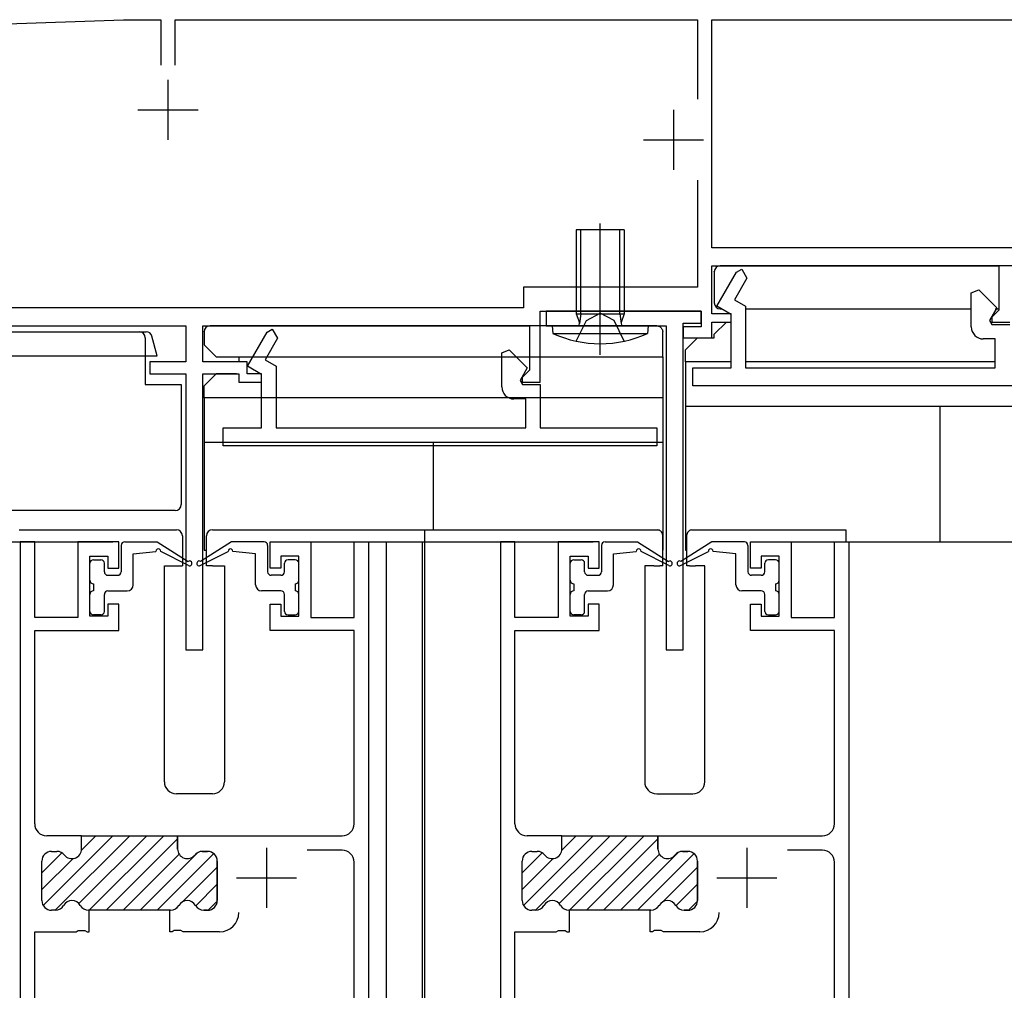
# Model space of a CAD drawing. Extents: x 0 to 1980, y 0 to 3207.
# Drawn here: x 391 to 473, y 2387 to 2468 of the extents above; entities that cross this region are included whole.
import ezdxf

# ---------------------------------------------------------------- set-up
doc = ezdxf.new("R2010")
doc.units = 0
doc.linetypes.add('YCENTER_1', pattern=[13, 10, -1, 1, -1])
doc.linetypes.add('YHIDDEN_1', pattern=[4, 3, -1])
for name, color, linetype in [('YKK_11', 7, 'CONTINUOUS'), ('YKK_12', 2, 'CONTINUOUS'), ('YKK_13', 4, 'CONTINUOUS')]:
    doc.layers.add(name, color=color, linetype=linetype)

msp = doc.modelspace()

# ---------------------------------------------------------------- linework, layer by layer
at = {"layer": 'YKK_11', "linetype": 'ByBlock', "lineweight": -2, "ltscale": 0.5}
for p, q in [((344.499999594058, 2466.11267026375), (399.7986960295575, 2468.043742871925)), ((399.7986960295575, 2468.043742871925), (402.899999594058, 2468.043742871925)), ((402.899999594058, 2468.043742871925), (402.899999594058, 2464.243742871925)), ((404.0999995940583, 2464.243742871925), (404.0999995940583, 2468.043742871925)), ((404.0999995940583, 2468.043742871925), (447.5999995940583, 2468.043742871925)), ((447.5999995940583, 2468.043742871925), (447.5999995940583, 2461.426049871925)), ((448.7999995940581, 2449.043742871925), (448.7999995940581, 2468.043742871925)), ((448.7999995940581, 2468.043742871925), (484.8999995940585, 2468.043742871925)), ((447.5999995940583, 2454.661435871923), (447.5999995940583, 2445.743742871925)), ((447.5999995940583, 2454.661435871923), (447.5999995940583, 2445.743742871925)), ((501.1999995940582, 2449.043742871925), (448.7999995940581, 2449.043742871925)), ((448.7999995940581, 2443.543742871925), (448.7999995940581, 2447.543742871925)), ((448.7999995940581, 2447.543742871925), (472.6999995940582, 2447.543742871925)), ((449.2172412614177, 2444.165601729239), (450.8501804143361, 2446.993934585401)), ((450.8501804143361, 2446.993934585401), (451.283193414336, 2447.243934585401)), ((451.283193414336, 2447.243934585401), (451.7162054143359, 2446.493934585401)), ((472.6999995940582, 2447.543742871925), (472.6999995940582, 2443.843742871924)), ((451.7162054143359, 2446.493934585401), (450.6832667692943, 2444.704831573137)), ((447.5999995940583, 2445.743742871925), (433.0999995940583, 2445.743742871925)), ((433.0999995940583, 2445.743742871925), (433.0999995940583, 2444.043742871925)), ((470.4002544143359, 2445.282392389206), (471.0175709108694, 2445.538093088868)), ((470.4002544143359, 2442.443814585401), (470.4002544143359, 2445.282392389206)), ((471.0175709108694, 2445.538093088868), (472.5250989529832, 2444.030565046754)), ((450.6832667692943, 2444.704831573137), (451.6002544143362, 2444.175410583585)), ((433.0999995940583, 2444.043742871925), (360.2726135940584, 2444.043742871925)), ((434.499999594058, 2437.843742871924), (434.499999594058, 2443.743742871925)), ((434.499999594058, 2443.743742871925), (447.899999594058, 2443.743742871925)), ((447.9002541089208, 2443.743742871924), (435.0002541089207, 2443.743742871924)), ((435.0002541089207, 2443.743742871924), (435.0002541089207, 2442.543742871924)), ((447.899999594058, 2443.743742871925), (447.899999594058, 2442.443742871925)), ((447.9002541089208, 2442.743742871924), (447.9002541089208, 2443.743742871924)), ((450.4002544143359, 2443.482589085401), (449.2172412614177, 2444.165601729239)), ((451.6002544143362, 2444.175410583585), (451.6002544143362, 2439.043934585401)), ((472.5250989529832, 2444.030565046754), (471.9208669818531, 2442.984006179844)), ((472.6999995940582, 2443.843742871924), (472.3999995940585, 2443.543742871925)), ((450.399999594058, 2443.543742871925), (448.7999995940581, 2443.543742871925)), ((448.7999995940581, 2441.543742871925), (448.7999995940581, 2442.843742871924)), ((448.7999995940581, 2442.843742871924), (450.399999594058, 2442.843742871924)), ((450.399999594058, 2442.843742871924), (450.399999594058, 2443.543742871925)), ((450.4002544143359, 2439.043934585401), (450.4002544143359, 2443.482589085401)), ((471.9208669818531, 2442.984006179844), (472.1172767127614, 2442.643813733494)), ((472.3999995940585, 2443.543742871925), (472.0999995940583, 2443.243742871925)), ((472.0999995940583, 2443.243742871925), (472.0999995940583, 2442.843742871924)), ((472.0999995940583, 2442.843742871924), (473.5999995940583, 2442.843742871924)), ((372.7999995940581, 2442.543742871925), (404.999999594058, 2442.543742871925)), ((404.999999594058, 2442.543742871925), (404.999999594058, 2439.543742871925)), ((406.399999594058, 2439.543742871925), (406.399999594058, 2442.543742871925)), ((406.399999594058, 2442.543742871925), (433.5999995940583, 2442.543742871925)), ((410.1172412614178, 2439.165601465182), (411.7501804143362, 2441.993934321344)), ((411.7501804143362, 2441.993934321344), (412.1831934143361, 2442.243934321344)), ((412.1831934143361, 2442.243934321344), (412.616205414336, 2441.493934321344)), ((433.5999995940583, 2442.543742871925), (433.5999995940583, 2438.843742871924)), ((435.0002541089207, 2442.543742871924), (445.0002541089207, 2442.543742871924)), ((445.0002541089207, 2442.543742871924), (445.0002541089207, 2415.543742871924)), ((447.899999594058, 2442.443742871925), (446.399999594058, 2442.443742871925)), ((446.399999594058, 2442.443742871925), (446.399999594058, 2441.543742871925)), ((446.4002541089208, 2415.543742871924), (446.4002541089208, 2442.743742871924)), ((446.4002541089208, 2442.743742871924), (447.9002541089208, 2442.743742871924)), ((472.1172767127614, 2442.643813733494), (473.6002544143362, 2442.643812001414)), ((412.616205414336, 2441.493934321344), (411.5832667692944, 2439.70483130908)), ((446.399999594058, 2441.543742871925), (448.7999995940581, 2441.543742871925)), ((472.4002544143359, 2441.443813156829), (471.4002544143359, 2441.443814585401)), ((472.4002544143359, 2439.043934585401), (472.4002544143359, 2441.443813156829)), ((431.300254414336, 2440.282392125149), (431.917570910869, 2440.538092824811)), ((431.917570910869, 2440.538092824811), (433.4250989529828, 2439.030564782697)), ((404.999999594058, 2439.543742871925), (401.999999594058, 2439.543742871925)), ((401.999999594058, 2439.543742871925), (401.999999594058, 2438.543742871925)), ((410.0999995940583, 2439.543742871925), (406.399999594058, 2439.543742871925)), ((410.0999995940583, 2438.543742871925), (410.0999995940583, 2439.543742871925)), ((411.5832667692944, 2439.70483130908), (412.5002544143363, 2439.175410319528)), ((431.300254414336, 2437.443814321344), (431.300254414336, 2440.282392125149)), ((411.300254414336, 2438.482588821344), (410.1172412614178, 2439.165601465182)), ((412.5002544143363, 2439.175410319528), (412.5002544143363, 2434.043934321344)), ((433.4250989529828, 2439.030564782697), (432.8208669818532, 2437.984005915787)), ((433.5999995940583, 2438.843742871924), (433.2999995940581, 2438.543742871925)), ((447.2002544143361, 2437.543934585401), (447.2002544143361, 2439.043934585401)), ((447.2002544143361, 2439.043934585401), (450.4002544143359, 2439.043934585401)), ((451.6002544143362, 2439.043934585401), (472.4002544143359, 2439.043934585401)), ((401.999999594058, 2438.543742871925), (404.999999594058, 2438.543742871925)), ((404.999999594058, 2438.543742871925), (404.999999594058, 2415.543742871925)), ((406.399999594058, 2415.543742871925), (406.399999594058, 2438.543742871925)), ((406.399999594058, 2438.543742871925), (409.399999594058, 2438.543742871925)), ((409.399999594058, 2438.543742871925), (409.399999594058, 2437.843742871924)), ((411.2999995940581, 2438.543742871925), (410.0999995940583, 2438.543742871925)), ((411.2999995940581, 2437.843742871924), (411.2999995940581, 2438.543742871925)), ((411.300254414336, 2434.043934321344), (411.300254414336, 2438.482588821344)), ((432.8208669818532, 2437.984005915787), (433.0172767127615, 2437.643813469437)), ((433.2999995940581, 2438.543742871925), (432.999999594058, 2438.243742871925)), ((432.999999594058, 2438.243742871925), (432.999999594058, 2437.843742871924)), ((409.399999594058, 2437.843742871924), (411.2999995940581, 2437.843742871924)), ((432.999999594058, 2437.843742871924), (434.499999594058, 2437.843742871924)), ((433.0172767127615, 2437.643813469437), (434.5002544143363, 2437.643811737357)), ((434.5002544143363, 2437.643811737357), (434.5002544143363, 2434.043934321344)), ((483.300254414336, 2437.543934585401), (447.2002544143361, 2437.543934585401)), ((433.300254414336, 2436.443812892773), (432.300254414336, 2436.443814321344)), ((433.300254414336, 2434.043934321344), (433.300254414336, 2436.443812892773)), ((408.1002544143362, 2432.543934321344), (408.1002544143362, 2434.043934321344)), ((408.1002544143362, 2434.043934321344), (411.300254414336, 2434.043934321344)), ((412.5002544143363, 2434.043934321344), (433.300254414336, 2434.043934321344)), ((434.5002544143363, 2434.043934321344), (444.2002544143361, 2434.043934321344)), ((444.2002544143361, 2434.043934321344), (444.2002544143361, 2432.543934321344)), ((444.2002544143361, 2432.543934321344), (408.1002544143362, 2432.543934321344)), ((391.1999995939996, 2424.543742871924), (391.1999995939996, 2372.543742871925)), ((391.1999995939996, 2424.543742871924), (391.1999995939996, 2372.543742871925)), ((392.3999995939994, 2424.543742871924), (391.1999995939996, 2424.543742871924)), ((392.3999995939994, 2418.243742871925), (392.3999995939994, 2424.543742871924)), ((399.3999995939994, 2424.543742871924), (395.9999995939993, 2424.543742871924)), ((395.9999995939993, 2424.543742871924), (395.9999995939993, 2418.243742871925)), ((399.3999995939994, 2422.343742871923), (399.3999995939994, 2424.543742871924)), ((411.9999995939993, 2422.343742871923), (411.9999995939993, 2424.543742871924)), ((411.9999995939993, 2424.543742871924), (415.3999995939994, 2424.543742871924)), ((415.3999995939994, 2424.543742871924), (415.3999995939994, 2418.243742871925)), ((418.9999995939993, 2418.243742871925), (418.9999995939993, 2424.543742871924)), ((418.9999995939993, 2424.543742871924), (420.1999995939996, 2424.543742871924)), ((420.1999995939996, 2424.543742871924), (420.1999995939996, 2372.543742871925)), ((431.1999995939996, 2424.543742871924), (431.1999995939996, 2372.543742871925)), ((431.1999995939996, 2424.543742871924), (431.1999995939996, 2372.543742871925)), ((432.3999995939994, 2424.543742871924), (431.1999995939996, 2424.543742871924)), ((432.3999995939994, 2418.243742871925), (432.3999995939994, 2424.543742871924)), ((439.3999995939994, 2424.543742871924), (435.9999995939993, 2424.543742871924)), ((435.9999995939993, 2424.543742871924), (435.9999995939993, 2418.243742871925)), ((439.3999995939994, 2422.343742871923), (439.3999995939994, 2424.543742871924)), ((451.9999995939993, 2422.343742871923), (451.9999995939993, 2424.543742871924)), ((451.9999995939993, 2424.543742871924), (455.3999995939994, 2424.543742871924)), ((455.3999995939994, 2424.543742871924), (455.3999995939994, 2418.243742871925)), ((458.9999995939993, 2418.243742871925), (458.9999995939993, 2424.543742871924)), ((458.9999995939993, 2424.543742871924), (460.1999995939996, 2424.543742871924)), ((460.1999995939996, 2424.543742871924), (460.1999995939996, 2372.543742871925)), ((396.9999995939993, 2418.343742871923), (396.9999995939993, 2423.343742871923)), ((396.9999995939993, 2423.343742871923), (398.4999995939993, 2423.343742871923)), ((398.4999995939993, 2423.343742871923), (398.4999995939993, 2422.343742871923)), ((414.3999995939994, 2423.343742871923), (412.8999995939994, 2423.343742871923)), ((412.8999995939994, 2423.343742871923), (412.8999995939994, 2422.343742871923)), ((414.3999995939994, 2418.343742871923), (414.3999995939994, 2423.343742871923)), ((436.9999995939993, 2418.343742871923), (436.9999995939993, 2423.343742871923)), ((436.9999995939993, 2423.343742871923), (438.4999995939993, 2423.343742871923)), ((438.4999995939993, 2423.343742871923), (438.4999995939993, 2422.343742871923)), ((454.3999995939994, 2423.343742871923), (452.8999995939994, 2423.343742871923)), ((452.8999995939994, 2423.343742871923), (452.8999995939994, 2422.343742871923)), ((454.3999995939994, 2418.343742871923), (454.3999995939994, 2423.343742871923)), ((398.4999995939993, 2422.343742871923), (399.3999995939994, 2422.343742871923)), ((412.8999995939994, 2422.343742871923), (411.9999995939993, 2422.343742871923)), ((438.4999995939993, 2422.343742871923), (439.3999995939994, 2422.343742871923)), ((452.8999995939994, 2422.343742871923), (451.9999995939993, 2422.343742871923)), ((399.3999995939994, 2419.343742871923), (398.4999995939993, 2419.343742871923)), ((398.4999995939993, 2419.343742871923), (398.4999995939993, 2418.343742871923)), ((399.3999995939994, 2417.143742871924), (399.3999995939994, 2419.343742871923)), ((411.9999995939993, 2417.143742871924), (411.9999995939993, 2419.343742871923)), ((411.9999995939993, 2419.343742871923), (412.8999995939994, 2419.343742871923)), ((412.8999995939994, 2419.343742871923), (412.8999995939994, 2418.343742871923)), ((439.3999995939994, 2419.343742871923), (438.4999995939993, 2419.343742871923)), ((438.4999995939993, 2419.343742871923), (438.4999995939993, 2418.343742871923)), ((439.3999995939994, 2417.143742871924), (439.3999995939994, 2419.343742871923)), ((451.9999995939993, 2417.143742871924), (451.9999995939993, 2419.343742871923)), ((451.9999995939993, 2419.343742871923), (452.8999995939994, 2419.343742871923)), ((452.8999995939994, 2419.343742871923), (452.8999995939994, 2418.343742871923)), ((395.9999995939993, 2418.243742871925), (392.3999995939994, 2418.243742871925)), ((398.4999995939993, 2418.343742871923), (396.9999995939993, 2418.343742871923)), ((412.8999995939994, 2418.343742871923), (414.3999995939994, 2418.343742871923)), ((415.3999995939994, 2418.243742871925), (418.9999995939993, 2418.243742871925)), ((435.9999995939993, 2418.243742871925), (432.3999995939994, 2418.243742871925)), ((438.4999995939993, 2418.343742871923), (436.9999995939993, 2418.343742871923)), ((452.8999995939994, 2418.343742871923), (454.3999995939994, 2418.343742871923)), ((455.3999995939994, 2418.243742871925), (458.9999995939993, 2418.243742871925)), ((392.3999995939994, 2401.043742871925), (392.3999995939994, 2417.143742871924)), ((392.3999995939994, 2417.143742871924), (399.3999995939994, 2417.143742871924)), ((418.9999995939993, 2417.143742871924), (411.9999995939993, 2417.143742871924)), ((418.9999995939993, 2401.043742871925), (418.9999995939993, 2417.143742871924)), ((432.3999995939994, 2401.043742871925), (432.3999995939994, 2417.143742871924)), ((432.3999995939994, 2417.143742871924), (439.3999995939994, 2417.143742871924)), ((458.9999995939993, 2417.143742871924), (451.9999995939993, 2417.143742871924)), ((458.9999995939993, 2401.043742871925), (458.9999995939993, 2417.143742871924)), ((404.999999594058, 2415.543742871925), (406.399999594058, 2415.543742871925)), ((445.0002541089207, 2415.543742871924), (446.4002541089208, 2415.543742871924)), ((396.2999995939995, 2400.043742871924), (393.3999995939994, 2400.043742871924)), ((396.2999995939995, 2398.943742871925), (396.2999995939995, 2400.043742871924)), ((404.2999995939995, 2398.943742871925), (404.2999995939995, 2400.043742871924)), ((404.2999995939995, 2400.043742871924), (417.9999995939993, 2400.043742871924)), ((436.2999995939995, 2400.043742871924), (433.3999995939994, 2400.043742871924)), ((436.2999995939995, 2398.943742871925), (436.2999995939995, 2400.043742871924)), ((444.2999995939995, 2398.943742871925), (444.2999995939995, 2400.043742871924)), ((444.2999995939995, 2400.043742871924), (457.9999995939993, 2400.043742871924)), ((393.7999995939995, 2398.743742871925), (394.2509995939995, 2398.743742871925)), ((406.7999995939995, 2398.743742871925), (406.3489995939995, 2398.743742871925)), ((417.9999995939993, 2398.843742871923), (415.0985285939996, 2398.843742871923)), ((433.7999995939995, 2398.743742871925), (434.250999593999, 2398.743742871925)), ((446.7999995939995, 2398.743742871925), (446.3489995939995, 2398.743742871925)), ((457.9999995939993, 2398.843742871923), (455.0985285939992, 2398.843742871923)), ((392.9999995939993, 2394.643742871924), (392.9999995939993, 2397.943742871925)), ((407.5999995939992, 2394.643742871924), (407.5999995939992, 2397.943742871925)), ((418.9999995939993, 2374.202000871925), (418.9999995939993, 2397.843742871923)), ((432.9999995939993, 2394.643742871924), (432.9999995939993, 2397.943742871925)), ((447.5999995939992, 2394.643742871924), (447.5999995939992, 2397.943742871925)), ((458.9999995939993, 2374.202000871925), (458.9999995939993, 2397.843742871923)), ((394.1143585939994, 2393.843742871924), (393.7999995939995, 2393.843742871924)), ((396.9499995939996, 2393.843742871924), (396.8856405939996, 2393.843742871924)), ((396.9499995939996, 2392.043742871924), (396.9499995939996, 2393.843742871924)), ((403.6499995939994, 2392.043742871924), (403.6499995939994, 2393.843742871924)), ((403.6499995939994, 2393.843742871924), (403.7143585939993, 2393.843742871924)), ((406.4856405939995, 2393.843742871924), (406.7999995939995, 2393.843742871924)), ((434.114358593999, 2393.843742871924), (433.7999995939995, 2393.843742871924)), ((436.9499995939996, 2393.843742871924), (436.8856405939996, 2393.843742871924)), ((436.9499995939996, 2392.043742871924), (436.9499995939996, 2393.843742871924)), ((443.6499995939994, 2392.043742871924), (443.6499995939994, 2393.843742871924)), ((443.6499995939994, 2393.843742871924), (443.7143585939993, 2393.843742871924)), ((446.4856405939995, 2393.843742871924), (446.7999995939995, 2393.843742871924)), ((392.3999995939994, 2374.202000871925), (392.3999995939994, 2392.043742871924)), ((392.3999995939994, 2392.043742871924), (395.8417415939994, 2392.043742871924)), ((395.8417415939994, 2392.043742871924), (396.0250445939996, 2392.163742871924)), ((396.0250445939996, 2392.163742871924), (396.5749545939993, 2392.163742871924)), ((396.5749545939993, 2392.163742871924), (396.7582575939996, 2392.043742871924)), ((396.7582575939996, 2392.043742871924), (396.9499995939996, 2392.043742871924)), ((403.8417415939994, 2392.043742871924), (403.6499995939994, 2392.043742871924)), ((404.0250445939996, 2392.163742871924), (403.8417415939994, 2392.043742871924)), ((404.5749545939993, 2392.163742871924), (404.0250445939996, 2392.163742871924)), ((404.7582575939996, 2392.043742871924), (404.5749545939993, 2392.163742871924)), ((407.7999995939995, 2392.043742871924), (404.7582575939996, 2392.043742871924)), ((432.3999995939994, 2374.202000871925), (432.3999995939994, 2392.043742871924)), ((432.3999995939994, 2392.043742871924), (435.8417415939994, 2392.043742871924)), ((435.8417415939994, 2392.043742871924), (436.0250445939992, 2392.163742871924)), ((436.0250445939992, 2392.163742871924), (436.5749545939993, 2392.163742871924)), ((436.5749545939993, 2392.163742871924), (436.7582575939996, 2392.043742871924)), ((436.7582575939996, 2392.043742871924), (436.9499995939996, 2392.043742871924)), ((443.8417415939994, 2392.043742871924), (443.6499995939994, 2392.043742871924)), ((444.0250445939992, 2392.163742871924), (443.8417415939994, 2392.043742871924)), ((444.5749545939993, 2392.163742871924), (444.0250445939992, 2392.163742871924)), ((444.7582575939996, 2392.043742871924), (444.5749545939993, 2392.163742871924)), ((447.7999995939995, 2392.043742871924), (444.7582575939996, 2392.043742871924))]:
    msp.add_line(p, q, dxfattribs=at)
at = {"layer": 'YKK_11', "ltscale": 0.5}
for p, q in [((403.499999594058, 2463.043742871925), (403.499999594058, 2458.043742871925)), ((400.999999594058, 2460.543742871925), (405.999999594058, 2460.543742871925)), ((445.5999995940583, 2460.543742871925), (445.5999995940583, 2455.543742871925)), ((443.0999995940583, 2458.043742871925), (448.0999995940583, 2458.043742871925)), ((411.6999995939996, 2399.043742871924), (411.6999995939996, 2394.043742871924)), ((451.6999995939996, 2399.043742871924), (451.6999995939996, 2394.043742871924)), ((409.1999995939996, 2396.543742871925), (414.1999995939996, 2396.543742871925)), ((449.1999995939996, 2396.543742871925), (454.1999995939991, 2396.543742871925))]:
    msp.add_line(p, q, dxfattribs=at)
at = {"layer": 'YKK_11', "linetype": 'Continuous', "lineweight": 13}
for p, q in [((393.1049304158623, 2394.247663567011), (398.901009730776, 2400.043742881924)), ((394.1152237605766, 2393.843743349352), (400.3152232931488, 2400.043742881924)), ((396.0653731455955, 2400.03653342149), (396.0725826060298, 2400.043742881924)), ((396.0802121395918, 2394.394518165994), (401.7294368555222, 2400.043742881924)), ((396.2946783487105, 2398.851625062232), (397.4867961684026, 2400.043742881924)), ((396.9436504178957, 2393.843742881925), (403.1436504178951, 2400.043742881924)), ((398.3578639802686, 2393.843742881925), (404.3034893601443, 2399.7893682618)), ((404.5543742241239, 2400.04025312578), (404.5578639802684, 2400.043742881924)), ((433.1049304158623, 2394.247663567011), (438.901009730776, 2400.043742881924)), ((434.1152237605766, 2393.843743349352), (440.3152232931488, 2400.043742881924)), ((436.0653731455955, 2400.03653342149), (436.0725826060298, 2400.043742881924)), ((436.0802121395914, 2394.394518165994), (441.7294368555222, 2400.043742881924)), ((436.2946783487105, 2398.851625062232), (437.4867961684026, 2400.043742881924)), ((436.9436504178952, 2393.843742881925), (443.1436504178951, 2400.043742881924)), ((438.3578639802686, 2393.843742881925), (444.3034893601439, 2399.7893682618)), ((444.5543742241234, 2400.04025312578), (444.5578639802679, 2400.043742881924)), ((392.9999996039996, 2396.971159879894), (394.660080405999, 2398.631240681892)), ((399.7720775426415, 2393.843742881925), (404.43195114025, 2398.503616479533)), ((401.1862911050148, 2393.843742881925), (406.0117144055389, 2398.669166182449)), ((402.6005046673877, 2393.843742881925), (407.3137458707051, 2398.556984085242)), ((432.9999996039996, 2396.971159879894), (434.6600804059985, 2398.631240681892)), ((439.7720775426415, 2393.843742881925), (444.43195114025, 2398.503616479533)), ((441.1862911050148, 2393.843742881925), (446.0117144055389, 2398.669166182449)), ((442.6005046673877, 2393.843742881925), (447.3137458707051, 2398.556984085242)), ((392.9999996039996, 2395.556946317521), (395.5921174236914, 2398.149064137213)), ((432.9999996039996, 2395.556946317521), (435.5921174236914, 2398.149064137213)), ((404.7171747004659, 2394.546199352629), (407.5999996039995, 2397.429024256163)), ((444.7171747004654, 2394.546199352629), (447.5999996039991, 2397.429024256163)), ((405.8063548167611, 2394.221165906552), (407.5999996039995, 2396.01481069379)), ((445.8063548167611, 2394.221165906552), (447.5999996039991, 2396.01481069379)), ((406.8443771573707, 2393.844974684788), (407.5987678011361, 2394.599365328553)), ((446.8443771573702, 2393.844974684788), (447.5987678011361, 2394.599365328553)), ((404.1330001271153, 2393.962024779279), (404.3960770605895, 2394.225101712753)), ((444.1330001271153, 2393.962024779279), (444.3960770605895, 2394.225101712753))]:
    msp.add_line(p, q, dxfattribs=at)
at = {"layer": 'YKK_11', "linetype": 'ByBlock', "lineweight": 30, "ltscale": 0.5}
for p, q in [((396.2999995939995, 2400.043742871924), (404.2999995939995, 2400.043742871924)), ((396.2999995939995, 2400.043742871924), (404.2999995939995, 2400.043742871924)), ((396.2999995939995, 2398.943742871925), (396.2999995939995, 2400.043742871924)), ((404.2999995939995, 2400.043742871924), (404.2999995939995, 2398.943742871925)), ((436.2999995939995, 2400.043742871924), (444.2999995939995, 2400.043742871924)), ((436.2999995939995, 2400.043742871924), (444.2999995939995, 2400.043742871924)), ((436.2999995939995, 2398.943742871925), (436.2999995939995, 2400.043742871924)), ((444.2999995939995, 2400.043742871924), (444.2999995939995, 2398.943742871925)), ((393.7999995939995, 2398.743742871925), (394.2509995939995, 2398.743742871925)), ((406.3489995939995, 2398.743742871925), (406.7999995939995, 2398.743742871925)), ((433.7999995939995, 2398.743742871925), (434.250999593999, 2398.743742871925)), ((446.3489995939995, 2398.743742871925), (446.7999995939995, 2398.743742871925)), ((392.9999995939993, 2394.643742871924), (392.9999995939993, 2397.943742871925)), ((407.5999995939992, 2397.943742871925), (407.5999995939992, 2394.643742871924)), ((432.9999995939993, 2394.643742871924), (432.9999995939993, 2397.943742871925)), ((447.5999995939992, 2397.943742871925), (447.5999995939992, 2394.643742871924)), ((394.1143585939994, 2393.843742871924), (393.7999995939995, 2393.843742871924)), ((396.9499995939996, 2393.843742871924), (396.8856405939996, 2393.843742871924)), ((403.6499995939994, 2393.843742871924), (396.9499995939996, 2393.843742871924)), ((403.7143585939993, 2393.843742871924), (403.6499995939994, 2393.843742871924)), ((406.7999995939995, 2393.843742871924), (406.4856405939995, 2393.843742871924)), ((434.114358593999, 2393.843742871924), (433.7999995939995, 2393.843742871924)), ((436.9499995939996, 2393.843742871924), (436.8856405939996, 2393.843742871924)), ((443.6499995939994, 2393.843742871924), (436.9499995939996, 2393.843742871924)), ((443.7143585939993, 2393.843742871924), (443.6499995939994, 2393.843742871924)), ((446.7999995939995, 2393.843742871924), (446.4856405939995, 2393.843742871924))]:
    msp.add_line(p, q, dxfattribs=at)
at = {"layer": 'YKK_11', "linetype": 'ByBlock', "lineweight": -2, "ltscale": 0.5}
for centre, radius, start, end in [((471.4002545777334, 2442.443814748798), 1.000000163397557, 180.0000093619897, 269.9999906380103), ((432.3002545777335, 2437.443814484742), 1.000000163397557, 180.0000093619897, 269.9999906380103), ((393.3999997573969, 2401.043743035322), 1.000000163397557, 180.0000093619897, 269.9999906380103), ((417.9999994306017, 2401.043743035322), 1.000000163397557, 270.0000093619897, 359.9999906380103), ((433.3999997573969, 2401.043743035322), 1.000000163397557, 180.0000093619897, 269.9999906380103), ((457.9999994306017, 2401.043743035322), 1.000000163397557, 270.0000093619897, 359.9999906380103), ((393.7999997247175, 2397.943742741207), 0.8000001307180006, 90.0000093619897, 179.9999906380233), ((394.2509997765364, 2397.943742835238), 0.8000000366855811, 38.68218871564983, 90.00001307325262), ((395.4999994769796, 2398.943742955314), 0.8000001170197458, 218.6821883940705, 359.9999940276751), ((405.0999997110193, 2398.943742955314), 0.8000001170197458, 180.0000059723118, 321.3178116059295), ((406.3489994114625, 2397.943742835238), 0.8000000366855811, 89.99998692674737, 141.3178112843502), ((406.7999994632814, 2397.943742741207), 0.8000001307179438, 9.361976648439502e-06, 89.99999063801033), ((417.9999994306017, 2397.843742708527), 1.0000001633975, 9.361989675991477e-06, 89.99999063801033), ((433.7999997247175, 2397.943742741207), 0.8000001307180006, 90.0000093619897, 179.9999906380233), ((434.2509997765364, 2397.943742835238), 0.8000000366855811, 38.68218871564983, 90.00001307325262), ((435.4999994769796, 2398.943742955314), 0.8000001170197458, 218.6821883940705, 359.9999940276751), ((445.0999997110189, 2398.943742955314), 0.8000001170197458, 180.0000059723118, 321.3178116059295), ((446.3489994114625, 2397.943742835238), 0.8000000366855811, 89.99998692674737, 141.3178112843502), ((446.7999994632814, 2397.943742741207), 0.8000001307179438, 9.361976648439502e-06, 89.99999063801033), ((457.9999994306017, 2397.843742708527), 1.0000001633975, 9.361989675991477e-06, 89.99999063801033), ((393.7999997247175, 2394.643743002642), 0.8000001307177733, 180.0000093619767, 269.9999906380103), ((395.4999995939993, 2393.843743011131), 0.7999996506465648, 30.00000293334153, 149.9999970666585), ((405.0999995939992, 2393.843743011131), 0.7999996506465648, 30.00000293333306, 149.9999970666585), ((406.7999994632814, 2394.643743002642), 0.8000001307177733, 270.0000093619897, 359.9999906380233), ((433.7999997247175, 2394.643743002642), 0.8000001307177733, 180.0000093619767, 269.9999906380103), ((435.4999995939993, 2393.843743011131), 0.7999996506465648, 30.00000293334153, 149.9999970666585), ((445.0999995939992, 2393.843743011131), 0.7999996506465648, 30.00000293333306, 149.9999970666585), ((446.7999994632814, 2394.643743002642), 0.8000001307177733, 270.0000093619897, 359.9999906380233), ((394.1143591120072, 2394.64374314726), 0.800000275335278, 269.9999629004502, 329.9999886149918), ((396.8856400759919, 2394.64374314726), 0.8000002753353186, 210.0000113850082, 270.0000370995238), ((403.7143591120066, 2394.64374314726), 0.8000002753353186, 269.9999629004502, 329.9999886149918), ((406.4856400759918, 2394.64374314726), 0.800000275335278, 210.0000113850082, 270.0000370995238), ((407.7999993325634, 2393.643743133361), 1.600000261435944, 270.0000093619897, 359.9999906380103), ((434.1143591120067, 2394.64374314726), 0.800000275335278, 269.9999629004502, 329.9999886149918), ((436.8856400759919, 2394.64374314726), 0.8000002753353186, 210.0000113850082, 270.0000370995238), ((443.7143591120066, 2394.64374314726), 0.8000002753353186, 269.9999629004502, 329.9999886149918), ((446.4856400759918, 2394.64374314726), 0.800000275335278, 210.0000113850082, 270.0000370995238), ((447.7999993325634, 2393.643743133361), 1.600000261435944, 270.0000093619897, 359.9999906380103)]:
    msp.add_arc(centre, radius, start, end, dxfattribs=at)
at = {"layer": 'YKK_11', "linetype": 'ByBlock', "lineweight": 30, "ltscale": 0.5}
for centre, radius, start, end in [((393.7999997247175, 2397.943742741207), 0.8000001307180006, 90.0000093619897, 179.9999906380233), ((394.2509997765364, 2397.943742835238), 0.8000000366855811, 38.68218871564983, 90.00001307325262), ((395.4999994769796, 2398.943742955314), 0.8000001170197458, 218.6821883940705, 359.9999940276751), ((405.0999997110193, 2398.943742955314), 0.8000001170197537, 180.0000059723118, 321.3178116059295), ((406.3489994114625, 2397.943742835238), 0.8000000366856262, 89.99998692674737, 141.3178112843502), ((406.7999994632814, 2397.943742741207), 0.8000001307177733, 9.361976648439502e-06, 89.99999063801033), ((433.7999997247175, 2397.943742741207), 0.8000001307180006, 90.0000093619897, 179.9999906380233), ((434.2509997765364, 2397.943742835238), 0.8000000366855811, 38.68218871564983, 90.00001307325262), ((435.4999994769796, 2398.943742955314), 0.8000001170197458, 218.6821883940705, 359.9999940276751), ((445.0999997110189, 2398.943742955314), 0.8000001170197537, 180.0000059723118, 321.3178116059295), ((446.3489994114625, 2397.943742835238), 0.8000000366856262, 89.99998692674737, 141.3178112843502), ((446.7999994632814, 2397.943742741207), 0.8000001307177733, 9.361976648439502e-06, 89.99999063801033), ((393.7999997247175, 2394.643743002642), 0.8000001307177733, 180.0000093619767, 269.9999906380103), ((395.4999995939993, 2393.843743011131), 0.7999996506465648, 30.00000293334153, 149.9999970666585), ((405.0999995939992, 2393.843743011131), 0.7999996506466139, 30.00000293333306, 149.9999970666585), ((406.7999994632814, 2394.643743002642), 0.8000001307179438, 270.0000093619897, 359.9999906380233), ((433.7999997247175, 2394.643743002642), 0.8000001307177733, 180.0000093619767, 269.9999906380103), ((435.4999995939993, 2393.843743011131), 0.7999996506465648, 30.00000293334153, 149.9999970666585), ((445.0999995939992, 2393.843743011131), 0.7999996506466139, 30.00000293333306, 149.9999970666585), ((446.7999994632814, 2394.643743002642), 0.8000001307179438, 270.0000093619897, 359.9999906380233), ((394.1143591120072, 2394.64374314726), 0.800000275335278, 269.9999629004502, 329.9999886149918), ((396.8856400759919, 2394.64374314726), 0.8000002753353186, 210.0000113850082, 270.0000370995238), ((403.7143591120066, 2394.64374314726), 0.800000275335278, 269.9999629004502, 329.9999886149918), ((406.4856400759918, 2394.64374314726), 0.8000002753353186, 210.0000113850082, 270.0000370995238), ((434.1143591120067, 2394.64374314726), 0.800000275335278, 269.9999629004502, 329.9999886149918), ((436.8856400759919, 2394.64374314726), 0.8000002753353186, 210.0000113850082, 270.0000370995238), ((443.7143591120066, 2394.64374314726), 0.800000275335278, 269.9999629004502, 329.9999886149918), ((446.4856400759918, 2394.64374314726), 0.8000002753353186, 210.0000113850082, 270.0000370995238)]:
    msp.add_arc(centre, radius, start, end, dxfattribs=at)
at = {"layer": 'YKK_12', "ltscale": 1.5}
for p, q in [((381.7007022037574, 2424.543742881924), (398.9007025480601, 2424.543742881924)), ((412.5007025480604, 2424.543742881924), (424.9037374414479, 2424.543742881925)), ((421.7007022037569, 2288.543742881925), (421.7007022037569, 2424.543742881924)), ((424.7033914414478, 2288.543742881925), (424.7033914414478, 2424.543742881924)), ((424.7033914414478, 2424.543742881924), (438.9007025480601, 2424.543742881924)), ((424.9037374414479, 2288.543742881925), (424.9037374414479, 2424.543742881924)), ((452.5007025480604, 2424.543742881924), (485.7028554414478, 2424.543742881924))]:
    msp.add_line(p, q, dxfattribs=at)
at = {"layer": 'YKK_13', "linetype": 'YCENTER_1', "ltscale": 1.5}
for p, q in [((439.5002541189206, 2440.118220259259), (439.5002541189206, 2451.057137382105)), ((439.7502541189206, 2450.543742881925), (439.2502541189206, 2450.543742881925)), ((439.5002541189206, 2450.293742881925), (439.5002541189206, 2450.793742881925))]:
    msp.add_line(p, q, dxfattribs=at)
at = {"layer": 'YKK_13', "linetype": 'Continuous', "ltscale": 1.5}
for p, q in [((441.5002541189206, 2450.543742881925), (437.5002541189206, 2450.543742881925)), ((437.5002541189206, 2450.543742881925), (437.5002541189206, 2443.543742881925)), ((437.8792541189205, 2443.543742881925), (437.8792541189205, 2450.543742881925)), ((441.1212541189207, 2443.543742881925), (441.1212541189207, 2450.543742881925)), ((441.5002541189206, 2450.543742881925), (441.5002541189206, 2443.543742881925)), ((437.5002541189206, 2443.543742881925), (437.7588732968925, 2442.810247059997)), ((437.5002541189206, 2443.543742881925), (441.5002541189206, 2443.543742881925)), ((437.8792541189205, 2443.543742881925), (437.7684819528977, 2442.717177381051)), ((441.1212541189207, 2443.543742881925), (441.232026284943, 2442.717177381051)), ((441.5002541189206, 2443.543742881925), (441.2416349409486, 2442.810247059997)), ((406.499722382247, 2442.043736511304), (406.4997925997623, 2442.052115806309)), ((406.499722382247, 2442.043736511304), (406.499722382247, 2440.943736511304)), ((406.4997925997623, 2442.052115806309), (406.5000032325861, 2442.06049274782)), ((406.9829661457306, 2442.543455660965), (406.9913430872425, 2442.543666293789)), ((406.9913430872425, 2442.543666293789), (406.999722382247, 2442.543736511304)), ((408.499722382247, 2442.543736511304), (406.999722382247, 2442.543736511304)), ((442.6997223822473, 2442.543736511304), (408.499722382247, 2442.543736511304)), ((443.5002541189206, 2442.543742881925), (435.5002541189206, 2442.543742881925)), ((435.5002541189206, 2442.543742881925), (435.5564852271782, 2441.9010183735)), ((444.1997223822473, 2442.543736511304), (442.6997223822473, 2442.543736511304)), ((443.5002541189206, 2442.543742881925), (443.4440230106629, 2441.9010183735)), ((444.1997223822473, 2442.543736511304), (444.2081016772518, 2442.543666293789)), ((444.2081016772518, 2442.543666293789), (444.2164786187636, 2442.543455660965)), ((444.6994415319082, 2442.06049274782), (444.699652164732, 2442.052115806309)), ((444.699652164732, 2442.052115806309), (444.6997223822473, 2442.043736511304)), ((444.6997223822473, 2439.943736511304), (444.6997223822473, 2442.043736511304)), ((435.5564852271782, 2441.9010183735), (443.4440230106629, 2441.9010183735)), ((406.999722382247, 2440.443736511304), (406.499722382247, 2440.943736511304)), ((407.499722382247, 2439.943736511304), (406.999722382247, 2440.443736511304)), ((407.499722382247, 2439.943736511304), (411.1317731898162, 2439.943736511304)), ((409.3997223822471, 2439.943736511304), (409.3997223822471, 2439.543742881925)), ((411.1317731898162, 2439.943736511304), (444.6997223822473, 2439.943736511304)), ((444.6997223822473, 2439.943736511304), (444.6997223822473, 2436.543736511304)), ((407.499722382247, 2438.543736511304), (406.499722382247, 2437.543736511304)), ((409.2018504295606, 2438.543736511304), (407.499722382247, 2438.543736511304)), ((406.499722382247, 2436.543736511304), (406.499722382247, 2437.543736511304)), ((444.6997223822473, 2436.543736511304), (406.499722382247, 2436.543736511304)), ((406.499722382247, 2436.543736511304), (406.499722382247, 2432.843736511304)), ((444.6997223822473, 2436.543736511304), (444.6997223822473, 2432.843736511304)), ((406.499722382247, 2432.843736511304), (444.6997223822473, 2432.843736511304)), ((406.499722382247, 2432.843736511304), (406.499722382247, 2423.843736511304)), ((425.5997223822469, 2425.543934566453), (425.5997223822469, 2432.84352780041)), ((444.6997223822473, 2432.843736511304), (444.6997223822473, 2423.843736511304)), ((391.1007022812428, 2425.543742929416), (401.0007022812515, 2425.543742929357)), ((401.0007022812515, 2425.543742929357), (404.2007022812923, 2425.543742929407)), ((404.70070228123, 2425.043742929368), (404.7007022812754, 2422.543742929414)), ((406.7007022812568, 2422.543742929423), (406.7007022812568, 2425.043742929423)), ((407.2007022812568, 2425.543742929423), (410.4007022812571, 2425.543742929423)), ((410.4007022812571, 2425.543742929423), (424.9002541189207, 2425.543742929423)), ((424.9002541189207, 2425.543742929423), (441.0002541189165, 2425.543742929423)), ((424.9002541189207, 2424.543742929423), (424.9002541189207, 2425.543742929423)), ((431.4002541189166, 2425.543742929423), (432.4002541189166, 2425.543742929423)), ((441.0002541189206, 2425.543742929423), (443.9555039603292, 2425.543742929423)), ((443.9642354825551, 2425.543666777002), (443.9555039603292, 2425.543742929423)), ((443.9555039603292, 2425.543742929423), (444.2221169377908, 2425.543742929423)), ((443.9729643450751, 2425.543438342934), (443.9642354825551, 2425.543666777002)), ((444.7002541189204, 2425.043742929423), (444.7002541189204, 2425.111187751123)), ((444.7002541189204, 2422.543742929423), (444.7002541189204, 2425.043742929423)), ((446.7002541189204, 2425.043742929423), (446.7002541189204, 2425.11779725194)), ((446.7002541189204, 2422.543742929423), (446.7002541189204, 2425.043742929423)), ((447.1773606857901, 2425.543742929423), (447.4450043100437, 2425.543742929423)), ((447.4362727878179, 2425.543666777002), (447.4275439252979, 2425.543438342934)), ((447.4450043100437, 2425.543742929423), (447.4362727878179, 2425.543666777002)), ((447.4450043100437, 2425.543742929423), (450.4002541189207, 2425.543742929423)), ((450.4002541189207, 2425.543742929423), (458.9464270742928, 2425.543742929423)), ((458.9464270742928, 2425.543742929423), (459.9464270742933, 2425.543742929423)), ((459.9464270742933, 2425.543742929423), (459.9464270742933, 2424.543742881924)), ((399.6002904680886, 2424.243934389885), (399.6002904680886, 2422.047088239658)), ((399.9002904680888, 2424.543934389885), (402.6002904680886, 2424.543934389885)), ((402.6002904680886, 2424.543934389885), (405.1899745036321, 2422.911733891737)), ((408.8000953683995, 2424.543934389885), (406.210411332856, 2422.911733891737)), ((411.5000953683993, 2424.543934389885), (408.8000953683995, 2424.543934389885)), ((411.8000953683995, 2424.243934389885), (411.8000953683995, 2422.047088239658)), ((419.0007020398571, 2424.543742881924), (424.9037374414479, 2424.543742881924)), ((439.6002277601983, 2424.2439803605), (439.6002277601983, 2422.047134210274)), ((439.9002277601985, 2424.5439803605), (442.6002277601983, 2424.5439803605)), ((442.6002277601983, 2424.5439803605), (445.1899117957419, 2422.911779862352)), ((448.8000326605088, 2424.543980360499), (446.2103486249657, 2422.911779862351)), ((451.5000326605091, 2424.543980360499), (448.8000326605088, 2424.543980360499)), ((451.8000326605088, 2424.243980360499), (451.8000326605088, 2422.047134210273)), ((400.6002904680886, 2423.543934389885), (402.4990821876031, 2423.743934389885)), ((400.6002904680886, 2420.947088239659), (400.6002904680886, 2423.543934389885)), ((405.2078964498114, 2422.565787647582), (402.8990821876032, 2423.743934389885)), ((406.1924893866767, 2422.565787647582), (408.5013036488849, 2423.743934389885)), ((406.499722382247, 2423.843736511304), (406.7007022812568, 2423.843736511304)), ((410.8000953683995, 2423.543934389885), (408.901303648885, 2423.743934389885)), ((410.8000953683995, 2420.947088239659), (410.8000953683995, 2423.543934389885)), ((440.6002277601983, 2423.5439803605), (442.4990194797128, 2423.743980360499)), ((440.6002277601983, 2420.947134210272), (440.6002277601983, 2423.5439803605)), ((445.2078337419211, 2422.565833618196), (442.8990194797125, 2423.743980360499)), ((446.1924266787864, 2422.565833618196), (448.5012409409946, 2423.743980360499)), ((450.8000326605088, 2423.543980360499), (448.9012409409943, 2423.743980360499)), ((450.8000326605088, 2420.947134210272), (450.8000326605088, 2423.543980360499)), ((397.0003087786354, 2421.347066877353), (397.0003087786354, 2422.747063825597)), ((397.3003087786356, 2423.047063825596), (397.9002965716045, 2423.047063825596)), ((398.2002965716042, 2422.047088239658), (398.2002965716042, 2422.747063825597)), ((403.2007022777807, 2422.543742946), (404.7007022812754, 2422.543742929414)), ((403.2007022812627, 2404.543742929231), (403.2007022777807, 2422.543742946)), ((407.2007022812568, 2422.543742929423), (406.7007022812568, 2422.543742929423)), ((407.2007022812568, 2422.543742929423), (408.200702225357, 2422.543742903324)), ((408.200702225357, 2422.543742903324), (408.2007022812568, 2404.543742929423)), ((413.2000892648839, 2422.047088239658), (413.2000892648839, 2422.747063825595)), ((414.1000770578526, 2423.047063825596), (413.5000892648836, 2423.047063825596)), ((414.4000770578523, 2421.347066877353), (414.4000770578523, 2422.747063825595)), ((437.0002460707451, 2421.347112847969), (437.0002460707451, 2422.747109796211)), ((437.3002460707453, 2423.047109796211), (437.9002338637138, 2423.047109796211)), ((438.2002338637139, 2422.047134210274), (438.2002338637139, 2422.747109796211)), ((443.9729643450751, 2422.543742929423), (443.2002541189208, 2422.543742929423)), ((443.2002541189208, 2422.543742929423), (443.2002541189208, 2404.543742929423)), ((443.9729643450751, 2422.543742929423), (444.4726597585845, 2422.543742929423)), ((444.7002541189204, 2422.543742929423), (444.4726597585845, 2422.543742929423)), ((446.9278485117884, 2422.543742929423), (446.7002541189204, 2422.543742929423)), ((446.9278485117884, 2422.543742929423), (447.4275439252979, 2422.543742929423)), ((448.2002541189208, 2422.543742929423), (447.4275439252979, 2422.543742929423)), ((448.2002541189204, 2404.543742929423), (448.2002541189208, 2422.543742929423)), ((453.2000265569932, 2422.047134210273), (453.2000265569932, 2422.74710979621)), ((454.1000143499618, 2423.04710979621), (453.5000265569934, 2423.04710979621)), ((454.400014349962, 2421.347112847968), (454.400014349962, 2422.74710979621)), ((398.5002965716044, 2421.747088239659), (399.3002904680889, 2421.747088239659)), ((412.9000892648837, 2421.747088239659), (412.1000953683993, 2421.747088239659)), ((438.5002338637141, 2421.747134210274), (439.3002277601981, 2421.747134210274)), ((452.9000265569935, 2421.747134210273), (452.100032660509, 2421.747134210273)), ((397.3002965716041, 2421.047067282666), (397.3002965716041, 2420.447100041379)), ((414.1000892648835, 2421.047067282666), (414.1000892648835, 2420.447100041378)), ((437.3002338637139, 2421.04711325328), (437.3002338637139, 2420.447146011993)), ((454.1000265569933, 2421.04711325328), (454.1000265569933, 2420.447146011992)), ((397.0003087786354, 2418.747088239659), (397.0003087786354, 2420.14710044669)), ((398.2002965716042, 2418.747088239659), (398.2002965716042, 2420.147088239659)), ((398.5002965716044, 2420.447088239659), (400.1002904680886, 2420.447088239659)), ((412.9000892648837, 2420.447088239659), (411.3000953683995, 2420.447088239659)), ((413.2000892648839, 2418.747088239659), (413.2000892648839, 2420.147088239659)), ((414.4000770578523, 2418.747088239659), (414.4000770578523, 2420.14710044669)), ((437.0002460707451, 2418.747134210273), (437.0002460707451, 2420.147146417304)), ((438.2002338637139, 2418.747134210273), (438.2002338637139, 2420.147134210274)), ((438.5002338637141, 2420.447134210274), (440.1002277601983, 2420.447134210274)), ((452.9000265569935, 2420.447134210272), (451.3000326605088, 2420.447134210272)), ((453.2000265569932, 2418.747134210273), (453.2000265569932, 2420.147134210273)), ((454.400014349962, 2418.747134210273), (454.400014349962, 2420.147146417304)), ((397.9002965716045, 2418.447088239659), (397.3003087786356, 2418.447088239659)), ((413.5000892648836, 2418.447088239659), (414.1000770578526, 2418.447088239659)), ((437.9002338637138, 2418.447134210272), (437.3002460707453, 2418.447134210272)), ((453.5000265569934, 2418.447134210272), (454.1000143499618, 2418.447134210272)), ((407.2007022812568, 2403.543742929423), (404.2007022812627, 2403.543742929423)), ((444.2002541189208, 2403.543742929423), (447.2002541189204, 2403.543742929423))]:
    msp.add_line(p, q, dxfattribs=at)
at = {"layer": 'YKK_13', "ltscale": 1.5}
for p, q in [((449.0002541189206, 2447.043736511304), (449.0003243364358, 2447.052115806309)), ((449.0002541189206, 2447.043736511304), (449.0002541189206, 2444.443736511304)), ((449.0003243364358, 2447.052115806309), (449.0005349692597, 2447.060492747821)), ((449.4834978824042, 2447.543455660965), (449.4918748239156, 2447.543666293789)), ((449.4918748239156, 2447.543666293789), (449.5002541189206, 2447.543736511304)), ((451.0002541189206, 2447.543736511304), (449.5002541189206, 2447.543736511304)), ((489.1999996040536, 2447.543736511304), (451.0002541189206, 2447.543736511304)), ((449.5002541189206, 2443.943736511304), (449.6068714153103, 2443.943736511304)), ((451.5969945754769, 2443.943736511304), (452.2323051562257, 2443.943736511304)), ((452.2323051562257, 2443.943736511304), (470.4002543347356, 2443.943736511304)), ((472.4002334771349, 2443.943736511304), (472.7002544482166, 2443.943736511304)), ((449.0002541189206, 2441.843736511304), (450.0002541189206, 2442.843736511304)), ((450.0002541189206, 2442.843736511304), (450.4002544243131, 2442.843736511304)), ((373.8002541189207, 2442.043742881925), (401.6806922400688, 2442.043742881925)), ((401.6002541189209, 2441.543742881925), (401.6002541189209, 2437.643742881924)), ((402.6002541189205, 2440.043742881925), (402.1636551532138, 2441.673152404476)), ((447.6002541189209, 2441.543736511304), (446.6002541189209, 2440.543736511304)), ((447.6002541189209, 2441.543736511304), (449.0002541189206, 2441.543736511304)), ((449.0002541189206, 2441.543736511304), (449.0002541189206, 2441.843736511304)), ((446.6002541189209, 2439.543736511304), (446.6002541189209, 2440.543736511304)), ((373.3002541189207, 2440.043742881925), (402.6002541189205, 2440.043742881925)), ((450.4002543847751, 2439.543736511304), (446.6002541189209, 2439.543736511304)), ((446.6002541189209, 2439.543736511304), (446.6002541189209, 2435.843736511304)), ((472.400254295449, 2439.543736511304), (451.6002544633157, 2439.543736511304)), ((401.6002541189209, 2437.643742881924), (404.6002541189205, 2437.643742881924)), ((404.6002541189205, 2437.643742881924), (404.6002541189205, 2427.643742881924)), ((446.6002541189209, 2435.843736511304), (489.1999996040536, 2435.843736511304)), ((446.6002541189209, 2435.843736511304), (446.6002541189209, 2423.843736511304)), ((467.8004783334904, 2424.543934518952), (467.8004783334904, 2435.84352780041)), ((404.1002541189205, 2427.143742881924), (373.8002541189207, 2427.143742881924)), ((446.6002541189209, 2423.843736511304), (446.7002541189204, 2423.843736511304))]:
    msp.add_line(p, q, dxfattribs=at)
at = {"layer": 'YKK_13', "linetype": 'YHIDDEN_1', "ltscale": 1.5}
for p, q in [((437.5002541189206, 2441.256655071422), (438.3552541189206, 2442.971519771982)), ((438.3552541189206, 2442.971519771982), (439.5002541189206, 2443.580327071235)), ((440.6452541189205, 2442.971519771982), (439.5002541189206, 2443.580327071235)), ((441.5002541189206, 2441.256655071422), (440.6452541189205, 2442.971519771982))]:
    msp.add_line(p, q, dxfattribs=at)
at = {"layer": 'YKK_13', "ltscale": 1.5}
for centre, start, end in [((449.5002541189206, 2447.043736511304), 90, 180), ((449.5002541189206, 2444.443736511304), 180, 270), ((401.1002541189209, 2441.543742881925), 0, 90), ((401.6806922400688, 2441.543742881925), 15.00000000000703, 90), ((404.1002541189205, 2427.643742881924), 270, 0)]:
    msp.add_arc(centre, 0.5, start, end, dxfattribs=at)
at = {"layer": 'YKK_13', "linetype": 'Continuous', "ltscale": 1.5}
for centre, radius, start, end in [((437.5702541189207, 2442.743742881925), 0.2, 270, 19.42185489006926), ((441.4302541189204, 2442.743742881925), 0.2, 160.5781451099307, 270), ((406.999722382247, 2442.043736511304), 0.5, 90, 180), ((439.5002541189206, 2450.543742881925), 9.5, 245.4722718512224, 294.5277281487776), ((404.2007022812413, 2425.043742929419), 0.5, 1.302755197527456e-11, 90), ((407.2007022812568, 2425.043742929423), 0.5, 90, 180), ((399.9002904680888, 2424.243934389885), 0.3, 90, 180), ((402.6990821876034, 2423.743934389885), 0.2, 0, 180.000000000013), ((408.7013036488852, 2423.743934389885), 0.2, 359.999999999974, 180), ((411.5000953683993, 2424.243934389885), 0.3, 0, 90), ((439.9002277601985, 2424.2439803605), 0.3, 90, 180), ((442.6990194797127, 2423.743980360499), 0.2, 0, 180.000000000013), ((448.7012409409945, 2423.743980360499), 0.2, 359.999999999974, 180), ((451.5000326605091, 2424.243980360499), 0.3, 0, 90), ((397.3003087786356, 2422.747063825597), 0.3, 90, 180), ((397.9002965716045, 2422.747063825597), 0.3, 0, 90), ((405.298801555316, 2422.743934389885), 0.2, 242.9655900087461, 122.9655900087431), ((406.1015842811721, 2422.743934389885), 0.2, 57.03440999125685, 297.0344099912539), ((413.5000892648836, 2422.747063825595), 0.3, 90, 180), ((414.1000770578526, 2422.747063825595), 0.3, 0, 90), ((437.3002460707453, 2422.747109796211), 0.3, 90, 180), ((437.9002338637138, 2422.747109796211), 0.3, 0, 90), ((445.2987388474253, 2422.743980360499), 0.2, 242.9655900087461, 122.9655900087431), ((446.1015215732818, 2422.743980360499), 0.2, 57.03440999125685, 297.0344099912539), ((453.5000265569934, 2422.74710979621), 0.3, 90, 180), ((454.1000143499618, 2422.74710979621), 0.3, 0, 90), ((398.5002965716044, 2422.047088239658), 0.3, 180, 270), ((399.3002904680889, 2422.047088239658), 0.3, 270, 0), ((412.1000953683993, 2422.047088239658), 0.3, 180, 270), ((412.9000892648837, 2422.047088239658), 0.3, 270, 0), ((438.5002338637141, 2422.047134210274), 0.3, 180, 270), ((439.3002277601981, 2422.047134210274), 0.3, 270, 0), ((452.100032660509, 2422.047134210273), 0.3, 180, 270), ((452.9000265569935, 2422.047134210273), 0.3, 270, 0), ((397.3002965716041, 2421.347066877353), 0.299999594688416, 180, 270), ((400.1002904680886, 2420.947088239659), 0.5, 270, 0), ((411.3000953683995, 2420.947088239659), 0.5, 180, 270), ((414.1000892648835, 2421.347066877353), 0.299999594688416, 270, 0), ((437.3002338637139, 2421.347112847969), 0.299999594688416, 180, 270), ((440.1002277601983, 2420.947134210272), 0.5, 270, 0), ((451.3000326605088, 2420.947134210272), 0.5, 180, 270), ((454.1000265569933, 2421.347112847968), 0.299999594688416, 270, 0), ((397.3002965716041, 2420.14710044669), 0.299999594688416, 90, 180), ((398.5002965716044, 2420.147088239659), 0.3, 90, 180), ((412.9000892648837, 2420.147088239659), 0.3, 0, 90), ((414.1000892648835, 2420.14710044669), 0.299999594688416, 0, 90), ((437.3002338637139, 2420.147146417304), 0.299999594688416, 90, 180), ((438.5002338637141, 2420.147134210274), 0.3, 90, 180), ((452.9000265569935, 2420.147134210273), 0.3, 0, 90), ((454.1000265569933, 2420.147146417304), 0.299999594688416, 0, 90), ((397.3003087786356, 2418.747088239659), 0.3, 180, 270), ((397.9002965716045, 2418.747088239659), 0.3, 270, 0), ((413.5000892648836, 2418.747088239659), 0.3, 180, 270), ((414.1000770578526, 2418.747088239659), 0.3, 270, 0), ((437.3002460707453, 2418.747134210273), 0.3, 180, 270), ((437.9002338637138, 2418.747134210273), 0.3, 270, 0), ((453.5000265569934, 2418.747134210273), 0.3, 180, 270), ((454.1000143499618, 2418.747134210273), 0.3, 270, 0), ((404.2007022812627, 2404.543742929423), 1, 180.0000000110734, 270), ((407.2007022812568, 2404.543742929423), 1, 270, 0), ((444.2002541189208, 2404.543742929423), 1, 180, 270), ((447.2002541189204, 2404.543742929423), 1, 270, 0)]:
    msp.add_arc(centre, radius, start, end, dxfattribs=at)
for points in [[(444.2164786187636, 2442.543455660965), (444.3095634344008, 2442.531522266797), (444.3987786865018, 2442.50240478766), (444.48098143279, 2442.457128996101), (444.5532757728406, 2442.397289901896), (444.6131148670456, 2442.324995561847), (444.6583906586047, 2442.242792815558), (444.6875081377402, 2442.153577563457), (444.6994415319082, 2442.06049274782)], [(444.2221169377908, 2425.543742929423), (444.2438258661646, 2425.543266184035), (444.2654933960121, 2425.541836857011), (444.2870782077543, 2425.539457674054)], [(444.7002541189204, 2425.111187751123), (444.6975431802553, 2425.138668771953), (444.6504801476444, 2425.284722577332), (444.5449593890467, 2425.421479250886), (444.428548285704, 2425.498257930213), (444.2870782077543, 2425.539457674054)], [(447.1134829209764, 2425.539599939626), (446.9797526728994, 2425.502256176258), (446.8725293038901, 2425.436778652098), (446.760186929158, 2425.305082005413), (446.7052480422203, 2425.156904574613), (446.7005535869389, 2425.123603085697), (446.7002541189204, 2425.11779725194)], [(447.1134829209764, 2425.539599939626), (447.134709774416, 2425.541900185138), (447.1560154556964, 2425.543282030925), (447.1773606857901, 2425.543742929423)]]:
    msp.add_spline(points, degree=3, dxfattribs=at)

doc.saveas('drawing.dxf')
